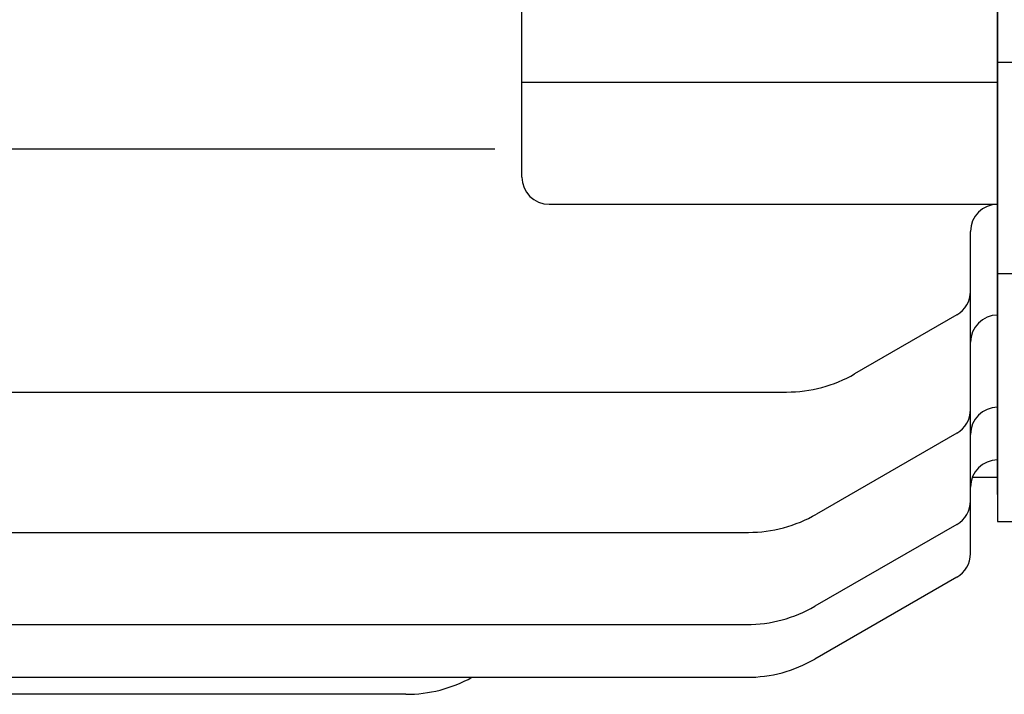
# Model space of a CAD drawing. Extents: x 151 to 1666, y 489 to 1520.
# Drawn here: x 519 to 591, y 585 to 635 of the extents above; entities that cross this region are included whole.
import ezdxf

# ---------------------------------------------------------------- set-up
doc = ezdxf.new("R2010")
doc.units = 0
doc.layers.get('0').update_dxf_attribs({"linetype": 'CONTINUOUS'})

msp = doc.modelspace()

# ---------------------------------------------------------------- linework, layer by layer
for p, q in [((590.699, 833.965), (590.699, 597.965)), ((590.699, 715.965), (590.699, 600.965)), ((590.699, 599.965), (590.699, 715.965)), ((555.699, 623.334), (555.699, 644.073)), ((590.699, 631.794), (601.699, 631.794)), ((555.699, 630.334), (590.699, 630.334)), ((517.699, 625.411), (553.699, 625.411)), ((557.699, 621.334), (590.699, 621.334)), ((588.699, 595.608), (588.699, 619.334)), ((590.699, 616.238), (601.699, 616.238)), ((587.699, 613.191), (580.172, 608.846)), ((366.699, 607.506), (575.172, 607.506)), ((587.699, 604.482), (577.362, 598.514)), ((588.841, 601.247), (590.699, 601.247)), ((587.699, 597.764), (577.244, 591.728)), ((590.699, 597.965), (602.699, 597.965)), ((366.699, 597.175), (572.362, 597.175)), ((587.699, 593.876), (577.244, 587.84)), ((366.699, 590.388), (572.244, 590.388)), ((357.154, 586.5), (572.244, 586.5)), ((547.163, 585.247), (476.199, 585.247))]:
    msp.add_line(p, q)
for centre, radius, start, end in [((557.699, 623.334), 2, 180, 270), ((590.699, 619.334), 2, 90, 180), ((586.699, 614.923), 2, 300, 0), ((590.699, 611.175), 2, 90, 180), ((575.172, 617.506), 10, 270, 300), ((586.699, 606.215), 2, 300, 0), ((590.699, 604.388), 2, 90, 180), ((590.699, 600.508), 2, 90, 180), ((586.699, 599.496), 2, 300, 0), ((572.362, 607.175), 10, 270, 300), ((586.699, 595.608), 2, 300, 0), ((572.244, 600.388), 10, 270, 300), ((572.244, 596.5), 10, 270, 300), ((547.163, 595.247), 10, 270, 298.98402)]:
    msp.add_arc(centre, radius, start, end)

doc.saveas('drawing.dxf')
